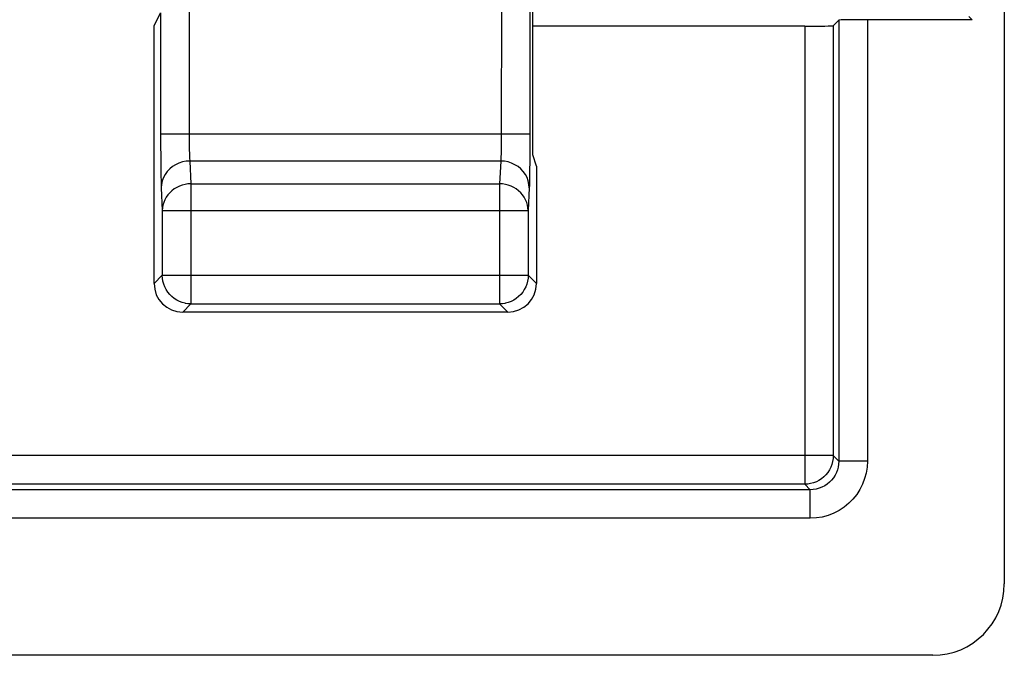
# Model space of a CAD drawing. Units: millimetres. Extents: x -22.5 to 22.4, y -26.4 to 26.4.
# Drawn here: x 15.5 to 22.4, y -26.4 to -22 of the extents above; entities that cross this region are included whole.
import ezdxf

# ---------------------------------------------------------------- set-up
doc = ezdxf.new("R2010")
doc.units = ezdxf.units.MM
doc.header["$LTSCALE"] = 16.335
doc.layers.get('0').update_dxf_attribs({"linetype": 'CONTINUOUS'})
doc.layers.add('ASSI', color=7, linetype='CONTINUOUS')
doc.layers.add('RACCORDO', color=7, linetype='CONTINUOUS')

msp = doc.modelspace()

# ---------------------------------------------------------------- linework, layer by layer
at = {"color": 7, "linetype": 'CONTINUOUS'}
for p, q in [((22.35, 25.9002), (22.35, -25.9002)), ((21.1534, -21.9966), (21.192, -21.958)), ((22.125, -21.9546), (21.3919, -21.9546)), ((20.9535, -22), (19.05, -22)), ((19.0762, -22.9786), (19.05, -22.9)), ((19.0762, -22.9786), (19.0762, -23.8)), ((21.8502, -26.4), (14.7598, -26.4))]:
    msp.add_line(p, q, dxfattribs=at)
at = {"color": 250, "linetype": 'CONTINUOUS'}
for p, q in [((21.192, -21.958), (21.192, -25.042)), ((21.3919, -21.9546), (21.3919, -25.042)), ((22.1023, -21.9319), (22.125, -21.9546)), ((20.9535, -22), (20.9535, -25.2034)), ((21.1534, -21.9966), (21.1534, -25.0035)), ((21.1534, -25.0035), (-21.1534, -25.0035)), ((21.192, -25.042), (21.1534, -25.0035)), ((21.3919, -25.042), (21.192, -25.042)), ((20.9535, -25.2034), (-20.9535, -25.2034)), ((20.992, -25.242), (20.9535, -25.2034)), ((20.992, -25.242), (-20.992, -25.242)), ((20.992, -25.4419), (20.992, -25.242)), ((20.992, -25.4419), (-20.992, -25.4419))]:
    msp.add_line(p, q, dxfattribs=at)
for points in [[(21.1534, -25.0035), (21.1523, -25.0244), (21.149, -25.045), (21.1436, -25.0652), (21.1361, -25.0848), (21.1266, -25.1034), (21.1152, -25.121), (21.102, -25.1372), (21.0872, -25.152), (21.071, -25.1652), (21.0534, -25.1766), (21.0348, -25.1861), (21.0152, -25.1936), (20.995, -25.199), (20.9744, -25.2023), (20.9535, -25.2034)], [(21.192, -25.042), (21.1909, -25.0627), (21.1877, -25.0833), (21.1823, -25.1033), (21.175, -25.1226), (21.1657, -25.1411), (21.1546, -25.1585), (21.1417, -25.1747), (21.1271, -25.1894), (21.111, -25.2028), (21.0932, -25.2145), (21.0742, -25.2243), (21.0543, -25.232), (21.0339, -25.2375), (21.013, -25.2409), (20.992, -25.242)], [(21.3919, -25.042), (21.3895, -25.0842), (21.3831, -25.1251), (21.3727, -25.1646), (21.358, -25.2031), (21.3393, -25.2402), (21.3171, -25.2749), (21.2913, -25.3072), (21.2621, -25.337), (21.2299, -25.3635), (21.1945, -25.3867), (21.1562, -25.4065), (21.1166, -25.422), (21.0763, -25.4329), (21.0348, -25.4396), (20.992, -25.4419)]]:
    msp.add_lwpolyline(points, dxfattribs=at)
at = {"color": 7, "linetype": 'CONTINUOUS'}
for centre, major_axis, ratio, start_param, end_param in [((21.3919, -21.9581), (0.2, 0), 0.017455, 1.570796, 3.124139), ((20.9535, -21.9965), (0.2, 0), 0.017455, -1.570796, -0.017453), ((21.8498, -25.8998), (0.3538, -0.3538), 0.999315, -0.785056, 0.785056)]:
    msp.add_ellipse(centre, major_axis=major_axis, ratio=ratio, start_param=start_param, end_param=end_param, dxfattribs=at)
at = {"layer": 'ASSI', "color": 250, "linetype": 'CONTINUOUS'}
for p, q in [((19.0307, -21.1892), (19.0305, -22.8518)), ((18.8308, -21.3626), (18.8307, -22.7878)), ((16.4466, -21.9069), (16.4467, -22.8245)), ((16.6465, -21.9), (16.6466, -22.7726)), ((19.0307, -22.7552), (16.4466, -22.7552)), ((16.6466, -22.7726), (16.6468, -22.8063)), ((18.8307, -22.7878), (18.8304, -22.8187)), ((16.4467, -22.8245), (16.4472, -22.9206)), ((16.6468, -22.8063), (16.6472, -22.8379)), ((16.6472, -22.8379), (16.6477, -22.8658)), ((16.6477, -22.8658), (16.6484, -22.8899)), ((18.8304, -22.8187), (18.83, -22.8473)), ((19.0305, -22.8518), (19.03, -22.9395)), ((16.4472, -22.9206), (16.448, -23.0013)), ((16.448, -23.0013), (16.4488, -23.0463)), ((18.8262, -22.9431), (16.6511, -22.9431)), ((16.6511, -22.9431), (16.6588, -23.1021)), ((18.8262, -22.9431), (18.8186, -23.1021)), ((16.4488, -23.0463), (16.4496, -23.0848)), ((16.4512, -23.1311), (16.4588, -23.29)), ((16.6588, -23.1021), (18.8186, -23.1021)), ((16.6588, -23.1021), (16.6588, -23.9423)), ((18.8186, -23.1021), (18.8186, -23.9423)), ((19.0261, -23.1311), (19.0185, -23.29)), ((16.4588, -23.29), (19.0185, -23.29)), ((16.4588, -23.29), (16.4588, -23.7424)), ((19.0185, -23.29), (19.0185, -23.7424)), ((16.4588, -23.7424), (16.4011, -23.8)), ((16.4588, -23.7424), (19.0185, -23.7424)), ((16.4588, -23.7459), (16.4588, -23.7424)), ((19.0185, -23.7424), (19.0762, -23.8)), ((19.0185, -23.7424), (19.0185, -23.7459)), ((16.6588, -23.9423), (16.6011, -24)), ((16.6588, -23.9423), (18.8186, -23.9423)), ((18.8186, -23.9423), (18.8762, -24))]:
    msp.add_line(p, q, dxfattribs=at)
at = {"layer": 'ASSI', "color": 7, "linetype": 'CONTINUOUS'}
for p, q in [((16.4011, -21.9978), (16.4466, -21.9069)), ((16.4011, -23.8), (16.4011, -21.9978)), ((18.8762, -24), (16.6011, -24))]:
    msp.add_line(p, q, dxfattribs=at)
at = {"layer": 'ASSI', "color": 250, "linetype": 'CONTINUOUS'}
for points in [[(18.83, -22.8473), (18.8294, -22.8738), (18.8291, -22.8862), (18.8287, -22.898), (18.8282, -22.909), (18.8278, -22.9192), (18.8273, -22.9284), (18.8267, -22.9364), (18.8262, -22.9431)], [(16.6484, -22.8899), (16.6487, -22.9007), (16.6491, -22.9106), (16.6496, -22.92), (16.65, -22.9287), (16.6506, -22.9365), (16.6511, -22.9431)], [(19.03, -22.9395), (19.029, -23.0172), (19.0286, -23.0407)], [(16.6511, -22.9431), (16.6251, -22.9449), (16.5996, -22.9498), (16.5749, -22.9577), (16.5515, -22.9687), (16.5298, -22.9824), (16.5102, -22.9986), (16.4929, -23.017), (16.4784, -23.0374), (16.4667, -23.0594), (16.4582, -23.0826), (16.453, -23.1066), (16.4512, -23.1311)], [(19.0261, -23.1311), (19.0243, -23.1066), (19.0191, -23.0826), (19.0106, -23.0594), (18.999, -23.0374), (18.9844, -23.017), (18.9672, -22.9986), (18.9475, -22.9824), (18.9258, -22.9687), (18.9024, -22.9577), (18.8777, -22.9498), (18.8522, -22.9449), (18.8262, -22.9431)], [(19.0286, -23.0407), (19.0278, -23.0832), (19.0273, -23.1012), (19.0267, -23.1172), (19.0261, -23.1311)], [(16.4496, -23.0848), (16.4501, -23.1018), (16.4506, -23.1172), (16.4512, -23.1311)], [(16.6588, -23.1021), (16.6382, -23.1032), (16.6177, -23.1063), (16.5977, -23.1114), (16.5783, -23.1185), (16.5596, -23.1274), (16.5421, -23.1381), (16.5258, -23.1504), (16.5109, -23.1644), (16.4976, -23.1797), (16.4861, -23.1961), (16.4765, -23.2136), (16.4689, -23.232), (16.4634, -23.251), (16.46, -23.2704), (16.4588, -23.29)], [(19.0185, -23.29), (19.0173, -23.2704), (19.0139, -23.251), (19.0084, -23.232), (19.0008, -23.2136), (18.9912, -23.1961), (18.9797, -23.1797), (18.9664, -23.1644), (18.9516, -23.1504), (18.9352, -23.1381), (18.9177, -23.1274), (18.899, -23.1185), (18.8796, -23.1114), (18.8596, -23.1063), (18.8391, -23.1032), (18.8186, -23.1021)], [(16.6588, -23.9423), (16.6381, -23.9413), (16.6218, -23.9389)], [(18.8555, -23.9389), (18.8392, -23.9413), (18.8186, -23.9423)]]:
    msp.add_lwpolyline(points, dxfattribs=at)
at = {"layer": 'ASSI', "color": 7, "linetype": 'CONTINUOUS'}
for points in [[(16.6218, -23.9389), (16.6177, -23.9381), (16.5976, -23.9327), (16.578, -23.9253), (16.5593, -23.9158), (16.5416, -23.9044), (16.5253, -23.8913), (16.5105, -23.8765), (16.4972, -23.8602), (16.4858, -23.8426), (16.4762, -23.8239), (16.4686, -23.8043), (16.4632, -23.7841), (16.4599, -23.7633), (16.4588, -23.7459)], [(19.0185, -23.7459), (19.0174, -23.7633), (19.0141, -23.7841), (19.0087, -23.8043), (19.0011, -23.8239), (18.9915, -23.8426), (18.9801, -23.8602), (18.9669, -23.8765), (18.952, -23.8913), (18.9357, -23.9044), (18.918, -23.9158), (18.8993, -23.9253), (18.8797, -23.9327), (18.8596, -23.9381), (18.8555, -23.9389)]]:
    msp.add_lwpolyline(points, dxfattribs=at)
for centre, major_axis, start_param, end_param in [((16.6012, -23.8), (0.1415, 0.1415), 2.356347, 3.926839), ((18.8762, -23.8), (-0.1415, 0.1415), -3.926839, -2.356347)]:
    msp.add_ellipse(centre, major_axis=major_axis, ratio=0.999695, start_param=start_param, end_param=end_param, dxfattribs=at)
at = {"layer": 'RACCORDO', "color": 7, "linetype": 'CONTINUOUS'}
for p, q in [((19.05, -22.9), (19.05, -21.1978)), ((21.1534, -21.9966), (21.192, -21.958)), ((22.125, -21.9546), (21.3919, -21.9546)), ((20.9535, -22), (19.05, -22))]:
    msp.add_line(p, q, dxfattribs=at)
at = {"layer": 'RACCORDO', "color": 250, "linetype": 'CONTINUOUS'}
for p, q in [((21.192, -21.958), (21.192, -25.042)), ((21.3919, -21.9546), (21.3919, -25.042)), ((22.1023, -21.9319), (22.125, -21.9546)), ((20.9535, -22), (20.9535, -25.2034)), ((21.1534, -21.9966), (21.1534, -25.0035)), ((21.1534, -25.0035), (-21.1534, -25.0035)), ((21.192, -25.042), (21.1534, -25.0035)), ((21.3919, -25.042), (21.192, -25.042)), ((20.9535, -25.2034), (-20.9535, -25.2034)), ((20.992, -25.242), (20.9535, -25.2034)), ((20.992, -25.242), (-20.992, -25.242)), ((20.992, -25.4419), (20.992, -25.242)), ((20.992, -25.4419), (-20.992, -25.4419))]:
    msp.add_line(p, q, dxfattribs=at)
for points in [[(21.1534, -25.0035), (21.1523, -25.0244), (21.149, -25.045), (21.1436, -25.0652), (21.1361, -25.0848), (21.1266, -25.1034), (21.1152, -25.121), (21.102, -25.1372), (21.0872, -25.152), (21.071, -25.1652), (21.0534, -25.1766), (21.0348, -25.1861), (21.0152, -25.1936), (20.995, -25.199), (20.9744, -25.2023), (20.9535, -25.2034)], [(21.192, -25.042), (21.1909, -25.0627), (21.1877, -25.0833), (21.1823, -25.1033), (21.175, -25.1226), (21.1657, -25.1411), (21.1546, -25.1585), (21.1417, -25.1747), (21.1271, -25.1894), (21.111, -25.2028), (21.0932, -25.2145), (21.0742, -25.2243), (21.0543, -25.232), (21.0339, -25.2375), (21.013, -25.2409), (20.992, -25.242)], [(21.3919, -25.042), (21.3895, -25.0842), (21.3831, -25.1251), (21.3727, -25.1646), (21.358, -25.2031), (21.3393, -25.2402), (21.3171, -25.2749), (21.2913, -25.3072), (21.2621, -25.337), (21.2299, -25.3635), (21.1945, -25.3867), (21.1562, -25.4065), (21.1166, -25.422), (21.0763, -25.4329), (21.0348, -25.4396), (20.992, -25.4419)]]:
    msp.add_lwpolyline(points, dxfattribs=at)
at = {"layer": 'RACCORDO', "color": 7, "linetype": 'CONTINUOUS'}
for centre, start_param, end_param in [((21.3919, -21.9581), 1.570796, 3.124139), ((20.9535, -21.9965), -1.570796, -0.017453)]:
    msp.add_ellipse(centre, major_axis=(0.2, 0), ratio=0.017455, start_param=start_param, end_param=end_param, dxfattribs=at)

doc.saveas('drawing.dxf')
